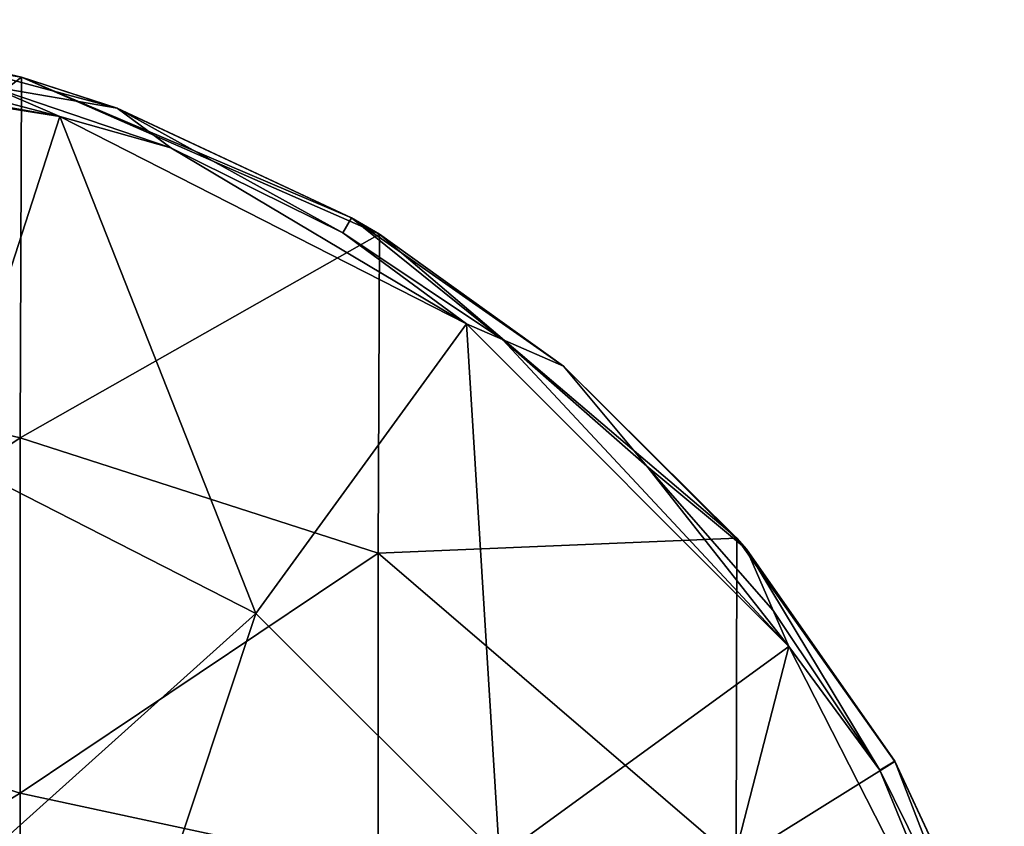
# Model space of a CAD drawing. Units: millimetres. Extents: x -152 to 42, y -64 to 42.
# Drawn here: x 11 to 39, y 19 to 41 of the extents above; entities that cross this region are included whole.
import ezdxf

# ---------------------------------------------------------------- set-up
doc = ezdxf.new("R2010")
doc.units = ezdxf.units.MM
doc.header["$LTSCALE"] = 65.185185
for name, color, linetype in [('774', 7, 'CONTINUOUS'), ('776', 7, 'CONTINUOUS'), ('777', 7, 'CONTINUOUS'), ('782', 7, 'CONTINUOUS'), ('787', 7, 'CONTINUOUS'), ('814', 7, 'CONTINUOUS'), ('848', 7, 'CONTINUOUS')]:
    doc.layers.add(name, color=color, linetype=linetype)

msp = doc.modelspace()

# ---------------------------------------------------------------- linework, layer by layer
at = {"layer": '774', "linetype": 'Continuous'}
for points in [[(7.206, 40.87, 50.012), (14.194, 38.997, 50.012), (7.204, 40.87, 39), (7.206, 40.87, 50.012)], [(7.204, 40.87, 39), (14.194, 38.997, 50.012), (11.525, 39.867, 39), (7.204, 40.87, 39)], [(11.525, 39.867, 39), (14.194, 38.997, 50.012), (14.191, 38.998, 39), (11.525, 39.867, 39)], [(14.194, 38.997, 50.012), (20.75, 35.94, 50.012), (14.191, 38.998, 39), (14.194, 38.997, 50.012)], [(14.191, 38.998, 39), (20.75, 35.94, 50.012), (20.748, 35.941, 39), (14.191, 38.998, 39)], [(20.75, 35.94, 50.012), (26.676, 31.791, 50.012), (20.748, 35.941, 39), (20.75, 35.94, 50.012)], [(20.748, 35.941, 39), (26.676, 31.791, 50.012), (21.53, 35.478, 39), (20.748, 35.941, 39)], [(21.53, 35.478, 39), (26.676, 31.791, 50.012), (26.675, 31.791, 39), (21.53, 35.478, 39)], [(26.676, 31.791, 50.012), (31.791, 26.676, 50.012), (26.675, 31.791, 39), (26.676, 31.791, 50.012)], [(26.675, 31.791, 39), (31.791, 26.676, 50.012), (31.524, 26.99, 39), (26.675, 31.791, 39)], [(31.524, 26.99, 39), (31.791, 26.676, 50.012), (31.791, 26.675, 39), (31.524, 26.99, 39)], [(31.791, 26.676, 50.012), (35.94, 20.75, 50.012), (31.791, 26.675, 39), (31.791, 26.676, 50.012)], [(31.791, 26.675, 39), (35.94, 20.75, 50.012), (35.941, 20.748, 39), (31.791, 26.675, 39)], [(35.94, 20.75, 50.012), (38.997, 14.194, 50.012), (35.941, 20.748, 39), (35.94, 20.75, 50.012)], [(35.941, 20.748, 39), (38.997, 14.194, 50.012), (38.998, 14.191, 39), (35.941, 20.748, 39)]]:
    msp.add_3dface(points, dxfattribs=at)
at = {"layer": '776', "linetype": 'Continuous'}
for points in [[(5.353, 40.661, 50.512), (0, 41.012, 50.512), (12.596, 38.767, 50.518), (5.353, 40.661, 50.512)], [(12.596, 38.767, 50.518), (0, 41.012, 50.512), (0, 40.762, 50.518), (12.596, 38.767, 50.518)], [(9.504, 29.249, 50.726), (12.596, 38.767, 50.518), (0, 40.762, 50.518), (9.504, 29.249, 50.726)], [(10.615, 39.615, 50.512), (5.353, 40.661, 50.512), (12.596, 38.767, 50.518), (10.615, 39.615, 50.512)], [(15.695, 37.89, 50.512), (10.615, 39.615, 50.512), (12.596, 38.767, 50.518), (15.695, 37.89, 50.512)], [(9.504, 29.249, 50.726), (18.077, 24.881, 50.726), (12.596, 38.767, 50.518), (9.504, 29.249, 50.726)], [(18.077, 24.881, 50.726), (23.959, 32.977, 50.518), (12.596, 38.767, 50.518), (18.077, 24.881, 50.726)], [(23.959, 32.977, 50.518), (15.695, 37.89, 50.512), (12.596, 38.767, 50.518), (23.959, 32.977, 50.518)], [(20.506, 35.518, 50.512), (15.695, 37.89, 50.512), (23.959, 32.977, 50.518), (20.506, 35.518, 50.512)], [(24.967, 32.537, 50.512), (20.506, 35.518, 50.512), (23.959, 32.977, 50.518), (24.967, 32.537, 50.512)], [(18.077, 24.881, 50.726), (24.881, 18.077, 50.726), (23.959, 32.977, 50.518), (18.077, 24.881, 50.726)], [(24.881, 18.077, 50.726), (32.977, 23.959, 50.518), (23.959, 32.977, 50.518), (24.881, 18.077, 50.726)], [(32.977, 23.959, 50.518), (24.967, 32.537, 50.512), (23.959, 32.977, 50.518), (32.977, 23.959, 50.518)], [(29, 29, 50.512), (24.967, 32.537, 50.512), (32.977, 23.959, 50.518), (29, 29, 50.512)], [(9.504, 29.249, 50.726), (10.378, 17.975, 50.867), (18.077, 24.881, 50.726), (9.504, 29.249, 50.726)], [(32.537, 24.967, 50.512), (29, 29, 50.512), (32.977, 23.959, 50.518), (32.537, 24.967, 50.512)], [(10.378, 17.975, 50.867), (14.676, 14.676, 50.867), (18.077, 24.881, 50.726), (10.378, 17.975, 50.867)], [(18.077, 24.881, 50.726), (14.676, 14.676, 50.867), (24.881, 18.077, 50.726), (18.077, 24.881, 50.726)], [(35.518, 20.506, 50.512), (32.537, 24.967, 50.512), (32.977, 23.959, 50.518), (35.518, 20.506, 50.512)], [(24.881, 18.077, 50.726), (29.249, 9.504, 50.726), (32.977, 23.959, 50.518), (24.881, 18.077, 50.726)], [(29.249, 9.504, 50.726), (38.767, 12.596, 50.518), (32.977, 23.959, 50.518), (29.249, 9.504, 50.726)], [(38.767, 12.596, 50.518), (35.518, 20.506, 50.512), (32.977, 23.959, 50.518), (38.767, 12.596, 50.518)], [(37.89, 15.695, 50.512), (35.518, 20.506, 50.512), (38.767, 12.596, 50.518), (37.89, 15.695, 50.512)]]:
    msp.add_3dface(points, dxfattribs=at)
at = {"layer": '777', "linetype": 'Continuous'}
for points in [[(14.194, 38.997, 50.012), (7.206, 40.87, 50.012), (10.615, 39.615, 50.512), (14.194, 38.997, 50.012)], [(14.194, 38.997, 50.012), (10.615, 39.615, 50.512), (15.695, 37.89, 50.512), (14.194, 38.997, 50.012)], [(20.75, 35.94, 50.012), (14.194, 38.997, 50.012), (20.506, 35.518, 50.512), (20.75, 35.94, 50.012)], [(14.194, 38.997, 50.012), (15.695, 37.89, 50.512), (20.506, 35.518, 50.512), (14.194, 38.997, 50.012)], [(20.75, 35.94, 50.012), (20.506, 35.518, 50.512), (24.967, 32.537, 50.512), (20.75, 35.94, 50.012)], [(26.676, 31.791, 50.012), (20.75, 35.94, 50.012), (24.967, 32.537, 50.512), (26.676, 31.791, 50.012)], [(26.676, 31.791, 50.012), (24.967, 32.537, 50.512), (29, 29, 50.512), (26.676, 31.791, 50.012)], [(31.791, 26.676, 50.012), (26.676, 31.791, 50.012), (29, 29, 50.512), (31.791, 26.676, 50.012)], [(31.791, 26.676, 50.012), (29, 29, 50.512), (32.537, 24.967, 50.512), (31.791, 26.676, 50.012)], [(35.94, 20.75, 50.012), (31.791, 26.676, 50.012), (35.518, 20.506, 50.512), (35.94, 20.75, 50.012)], [(31.791, 26.676, 50.012), (32.537, 24.967, 50.512), (35.518, 20.506, 50.512), (31.791, 26.676, 50.012)], [(35.94, 20.75, 50.012), (35.518, 20.506, 50.512), (37.89, 15.695, 50.512), (35.94, 20.75, 50.012)], [(38.997, 14.194, 50.012), (35.94, 20.75, 50.012), (37.89, 15.695, 50.512), (38.997, 14.194, 50.012)]]:
    msp.add_3dface(points, dxfattribs=at)
at = {"layer": '782', "linetype": 'Continuous'}
for points in [[(1.475, 41.473, 39), (11.525, 39.867, 39), (1.47, 32.178, 39), (1.475, 41.473, 39)], [(1.475, 41.473, 39), (7.204, 40.87, 39), (11.525, 39.867, 39), (1.475, 41.473, 39)], [(11.525, 39.867, 39), (11.48, 29.793, 39), (1.47, 32.178, 39), (11.525, 39.867, 39)], [(11.525, 39.867, 39), (21.53, 35.478, 39), (11.48, 29.793, 39), (11.525, 39.867, 39)], [(11.525, 39.867, 39), (14.191, 38.998, 39), (20.748, 35.941, 39), (11.525, 39.867, 39)], [(11.525, 39.867, 39), (20.748, 35.941, 39), (21.53, 35.478, 39), (11.525, 39.867, 39)], [(21.53, 35.478, 39), (21.49, 26.566, 39), (11.48, 29.793, 39), (21.53, 35.478, 39)], [(21.53, 35.478, 39), (31.524, 26.99, 39), (21.49, 26.566, 39), (21.53, 35.478, 39)], [(21.53, 35.478, 39), (26.675, 31.791, 39), (31.524, 26.99, 39), (21.53, 35.478, 39)], [(1.47, 32.178, 39), (11.48, 29.793, 39), (1.47, 22.984, 39), (1.47, 32.178, 39)], [(11.48, 29.793, 39), (11.48, 19.862, 39), (1.47, 22.984, 39), (11.48, 29.793, 39)], [(11.48, 29.793, 39), (21.49, 26.566, 39), (11.48, 19.862, 39), (11.48, 29.793, 39)], [(31.524, 26.99, 39), (31.5, 17.977, 39), (21.49, 26.566, 39), (31.524, 26.99, 39)], [(31.524, 26.99, 39), (35.941, 20.748, 39), (31.5, 17.977, 39), (31.524, 26.99, 39)], [(31.524, 26.99, 39), (31.791, 26.675, 39), (35.941, 20.748, 39), (31.524, 26.99, 39)], [(21.49, 26.566, 39), (21.49, 17.711, 39), (11.48, 19.862, 39), (21.49, 26.566, 39)], [(21.49, 26.566, 39), (31.5, 17.977, 39), (21.49, 17.711, 39), (21.49, 26.566, 39)], [(1.47, 22.984, 39), (11.48, 19.862, 39), (1.47, 13.79, 39), (1.47, 22.984, 39)], [(35.941, 20.748, 39), (38.998, 14.191, 39), (31.5, 17.977, 39), (35.941, 20.748, 39)], [(11.48, 19.862, 39), (11.48, 9.931, 39), (1.47, 13.79, 39), (11.48, 19.862, 39)], [(11.48, 19.862, 39), (21.49, 17.711, 39), (11.48, 9.931, 39), (11.48, 19.862, 39)]]:
    msp.add_3dface(points, dxfattribs=at)
at = {"layer": '787', "linetype": 'Continuous'}
for points in [[(11.596, 17.19, 74.965), (6.065, 19.746, 74.964), (7.182, 20.475, 84.765), (11.596, 17.19, 74.965)], [(13.008, 17.167, 84.786), (11.596, 17.19, 74.965), (7.182, 20.475, 84.765), (13.008, 17.167, 84.786)], [(6.065, 19.746, 74.964), (11.596, 17.19, 74.965), (6.171, 19.551, 65.098), (6.065, 19.746, 74.964)], [(6.171, 19.551, 65.098), (11.596, 17.19, 74.965), (13.032, 15.831, 65.095), (6.171, 19.551, 65.098)]]:
    msp.add_3dface(points, dxfattribs=at)
at = {"layer": '814', "linetype": 'Continuous'}
for points in [[(7.182, 20.475, 84.765), (6.33, 20.628, 85.562), (11.732, 17.997, 85.566), (7.182, 20.475, 84.765)], [(6.33, 20.628, 85.562), (11.461, 17.443, 86), (11.732, 17.997, 85.566), (6.33, 20.628, 85.562)], [(13.008, 17.167, 84.786), (7.182, 20.475, 84.765), (11.732, 17.997, 85.566), (13.008, 17.167, 84.786)]]:
    msp.add_3dface(points, dxfattribs=at)
at = {"layer": '848', "linetype": 'Continuous'}
msp.add_3dface([(6.171, 19.551, 65.098), (13.032, 15.831, 65.095), (8.478, 18.335, 64.8), (6.171, 19.551, 65.098)], dxfattribs=at)

doc.saveas('drawing.dxf')
